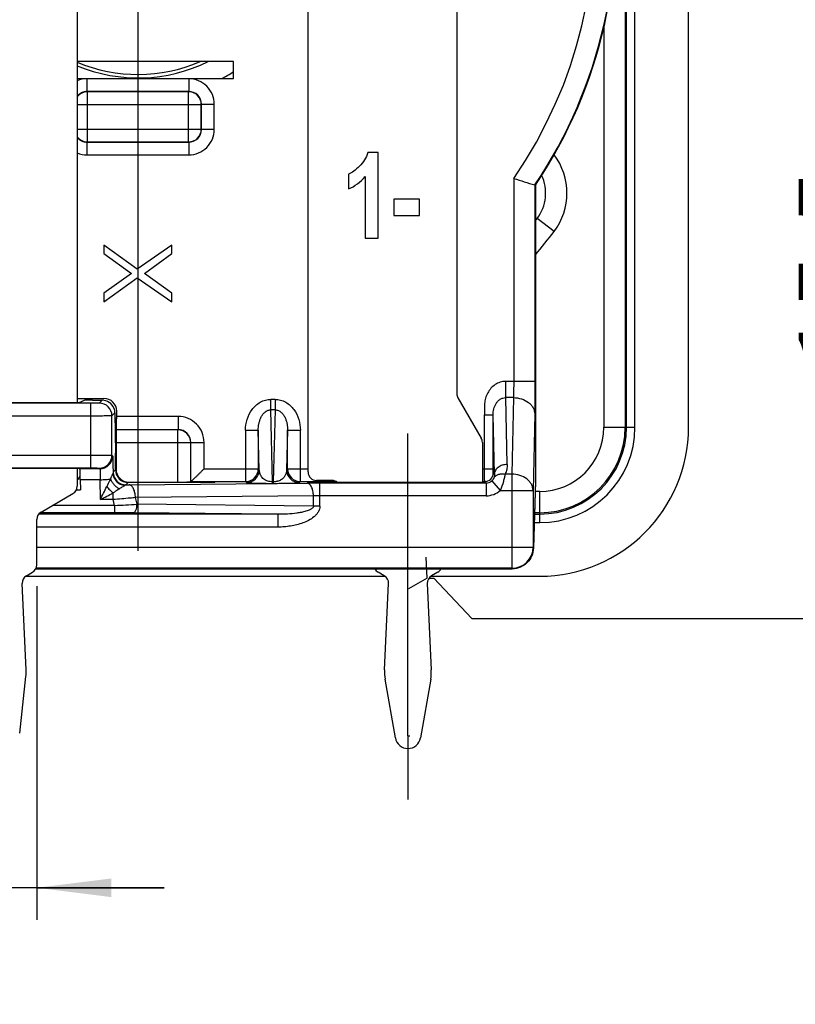
# Model space of a CAD drawing. Units: millimetres. Extents: x 0 to 420, y 0 to 297.
# Drawn here: x 337 to 374, y 168 to 215 of the extents above; entities that cross this region are included whole.
import ezdxf

# ---------------------------------------------------------------- set-up
doc = ezdxf.new("R2010")
doc.units = ezdxf.units.MM
doc.header["$LTSCALE"] = 23.1
doc.layers.get('0').update_dxf_attribs({"linetype": 'CONTINUOUS'})
for name, color, linetype in [('_03_2D_DRAWING_DIMENSION', 7, 'CONTINUOUS'), ('_26_DATUM_AXIS', 7, 'CONTINUOUS'), ('AUSFORMSCHRAEGEN', 7, 'CONTINUOUS'), ('BEZUGSACHSEN', 7, 'CONTINUOUS'), ('RUNDUNGEN', 7, 'CONTINUOUS'), ('ZEICHNUNGSBEMASSUNGEN', 7, 'CONTINUOUS')]:
    doc.layers.add(name, color=color, linetype=linetype)
doc.styles.get("Standard").update_dxf_attribs({"font": 'arialn.ttf'})
doc.dimstyles.new('DIMSTYLE_1', dxfattribs={"dimtxt": 3.5, "dimasz": 3.5, "dimexe": 1.5, "dimexo": 1, "dimgap": 0.875, "dimtad": 1, "dimdec": 3, "dimlfac": 0.5, "dimdsep": 46, "dimtxsty": 'STANDARD', "dimblk": '_FILLED', "dimblk1": '_FILLED', "dimblk2": '_FILLED', "dimcen": 0.09, "dimclrt": 7, "dimazin": 2, "dimtp": 0.2, "dimtm": 0.2, "dimtfac": 1, "dimtdec": 3, "dimtofl": 0, "dimtmove": 0, "dimatfit": 3, "dimldrblk": '_FILLED', "dimfxl": 1, "dimtolj": 1, "dimarcsym": 0})
doc.dimstyles.new('DIMSTYLE_14', dxfattribs={"dimtxt": 3.5, "dimasz": 3.5, "dimexe": 1.5, "dimexo": 1, "dimgap": 0.875, "dimtad": 1, "dimlfac": 0.5, "dimdsep": 46, "dimtxsty": 'STANDARD', "dimblk": '_FILLED', "dimblk1": '_FILLED', "dimblk2": '_FILLED', "dimcen": 0.09, "dimclrt": 7, "dimazin": 2, "dimtp": 0.1, "dimtm": 0.1, "dimtfac": 1, "dimtofl": 0, "dimtmove": 0, "dimatfit": 3, "dimldrblk": '_FILLED', "dimfxl": 1, "dimtolj": 1, "dimarcsym": 0})

# ---------------------------------------------------------------- blocks, each defined once
blk = doc.blocks.new('_FILLED')
at = {"color": 0, "linetype": 'BYBLOCK'}
blk.add_solid([(0, 0), (-1, 0.125), (-1, -0.125)], dxfattribs=at)
blk = doc.blocks.new('*D10')
at = {"layer": 'ZEICHNUNGSBEMASSUNGEN', "color": 7}
for p, q in [((373.313, 219.332), (379.562, 219.332)), ((378.062, 219.332), (378.062, 202.889)), ((378.062, 186.445), (378.062, 202.889)), ((356.335, 188.332), (356.537, 188.332)), ((356.537, 188.332), (358.318, 186.445)), ((358.318, 186.445), (379.562, 186.445))]:
    blk.add_line(p, q, dxfattribs=at)
at = {"layer": 'ZEICHNUNGSBEMASSUNGEN', "color": 7, "xscale": 3.5, "yscale": 3.5, "zscale": 3.5}
for p, rotation in [((378.062, 219.332), 90), ((378.062, 186.445), 270)]:
    blk.add_blockref('_FILLED', p, dxfattribs=dict(at, rotation=rotation))
at = {"layer": 'ZEICHNUNGSBEMASSUNGEN', "color": 7, "insert": (373.687, 202.889), "char_height": 3.5, "width": 22.26, "attachment_point": 2, "rotation": 90, "line_spacing_factor": 0.9}
blk.add_mtext('15,5{\\ftxt.shx;\\W1.000000;\\H3.500000; }[0.61]', dxfattribs=at)
blk = doc.blocks.new('*D17')
at = {"layer": '_03_2D_DRAWING_DIMENSION', "color": 7}
for p, q in [((334.653, 187.967), (334.653, 172.282)), ((337.853, 187.967), (337.853, 172.282)), ((334.653, 173.782), (307.541, 173.782)), ((307.541, 173.782), (336.253, 173.782)), ((343.853, 173.782), (336.253, 173.782)), ((337.853, 173.782), (343.853, 173.782))]:
    blk.add_line(p, q, dxfattribs=at)
at = {"layer": '_03_2D_DRAWING_DIMENSION', "color": 7, "xscale": 3.5, "yscale": 3.5, "zscale": 3.5}
blk.add_blockref('_FILLED', (334.653, 173.782), dxfattribs=at)
at = {"layer": '_03_2D_DRAWING_DIMENSION', "color": 7, "xscale": 3.5, "yscale": 3.5, "zscale": 3.5, "rotation": 180}
blk.add_blockref('_FILLED', (337.853, 173.782), dxfattribs=at)
at = {"layer": '_03_2D_DRAWING_DIMENSION', "color": 7, "insert": (329.801, 178.157), "char_height": 3.5, "width": 22.26, "attachment_point": 3, "line_spacing_factor": 0.9}
blk.add_mtext('1,6{\\ftxt.shx;\\W1.000000;\\H3.500000; }[0.063]', dxfattribs=at)

msp = doc.modelspace()

# ---------------------------------------------------------------- linework, layer by layer
at = {"color": 7}
for p, q in [((350.61303, 193.3324), (350.61303, 220.8324)), ((357.61303, 220.8324), (357.61303, 197.01804)), ((339.75303, 216.80844), (339.75303, 196.57881)), ((347.11303, 212.6324), (339.75303, 212.6324)), ((347.11303, 211.8324), (347.11303, 212.6324)), ((339.75303, 211.8324), (347.11303, 211.8324)), ((353.91876, 208.34877), (353.42108, 208.34877)), ((353.91876, 204.3324), (353.91876, 208.34877)), ((352.51303, 207.33649), (352.51303, 206.64072)), ((353.30539, 207.22189), (353.30539, 204.3324)), ((361.31303, 206.82), (361.28828, 206.82752)), ((361.31303, 206.82), (361.31303, 192.92249)), ((355.85294, 206.16596), (354.64803, 206.16596)), ((354.64803, 206.16596), (354.64803, 205.39925)), ((355.85294, 205.39925), (355.85294, 206.16596)), ((354.64803, 205.39925), (355.85294, 205.39925)), ((353.30539, 204.3324), (353.91876, 204.3324)), ((342.57898, 202.86573), (341.01303, 203.99906)), ((341.01303, 203.99906), (341.01303, 203.59906)), ((344.21303, 203.99906), (342.57898, 202.86573)), ((344.21303, 203.59906), (344.21303, 203.99906)), ((341.01303, 203.59906), (342.30664, 202.66573)), ((342.91941, 202.66573), (344.21303, 203.59906)), ((342.30664, 202.66573), (341.01303, 201.7324)), ((341.01303, 201.3324), (342.57898, 202.46573)), ((342.57898, 202.46573), (344.21303, 201.3324)), ((344.21303, 201.7324), (342.91941, 202.66573)), ((341.01303, 201.7324), (341.01303, 201.3324)), ((344.21303, 201.3324), (344.21303, 201.7324)), ((339.75303, 196.7905), (341.01123, 196.7905)), ((357.66662, 196.81804), (358.75944, 194.92522)), ((339.83807, 196.57881), (332.66798, 196.57881)), ((340.0791, 196.69928), (339.83807, 196.57881)), ((340.47886, 196.70602), (340.92674, 196.70602)), ((341.52938, 196.10885), (341.55242, 194.22406)), ((341.61113, 195.94167), (341.61113, 196.1906)), ((341.6005, 195.32176), (341.59105, 195.31232)), ((341.58076, 194.71241), (341.58076, 193.46004)), ((358.81303, 194.72522), (358.81303, 192.83598)), ((341.55588, 193.43516), (341.55553, 193.72024)), ((339.85319, 193.49915), (332.65286, 193.49915)), ((339.75303, 193.49915), (339.75303, 192.6603)), ((339.85319, 193.49915), (339.88081, 193.48535)), ((339.90119, 192.96894), (339.90355, 192.48771)), ((346.20808, 192.83598), (342.15652, 192.83598)), ((342.18067, 192.86013), (344.49304, 192.86013)), ((345.10239, 192.87987), (345.09294, 192.87042)), ((345.10305, 192.88021), (346.25231, 192.88021)), ((346.25231, 192.88021), (346.20808, 192.83598)), ((351.74484, 192.9324), (351.01303, 192.9324)), ((351.67374, 192.88021), (351.94007, 192.88021)), ((351.71797, 192.83598), (351.67374, 192.88021)), ((358.90808, 192.83598), (351.71797, 192.83598)), ((358.81303, 192.88021), (358.92338, 192.88021)), ((358.93784, 192.86575), (358.90808, 192.83598)), ((358.93784, 192.86575), (358.92338, 192.88021)), ((361.31242, 192.88219), (361.21773, 189.75015)), ((361.31303, 192.92249), (361.31212, 192.8822)), ((338.05303, 191.44787), (339.55303, 192.31389)), ((339.71213, 192.48771), (339.90355, 192.48771)), ((337.85303, 188.96748), (337.85303, 191.10146)), ((361.21818, 189.7852), (361.21772, 189.7501)), ((337.36377, 188.45407), (337.65303, 188.62107)), ((337.80539, 188.78051), (338.615, 188.78051)), ((338.79638, 188.78197), (346.42967, 188.78197)), ((346.61105, 188.78051), (351.315, 188.78051)), ((351.49638, 188.78197), (359.12967, 188.78197)), ((354.20228, 188.45407), (353.91303, 188.62107)), ((356.71303, 188.62107), (356.42377, 188.45407)), ((359.31105, 188.78051), (360.21414, 188.78051)), ((337.35092, 184.02417), (337.16419, 188.08931)), ((354.21513, 184.02417), (354.40186, 188.08931)), ((356.22419, 188.08931), (356.41092, 184.02417)), ((337.04825, 181.04515), (337.3411, 183.71428)), ((354.72187, 180.82974), (354.24252, 183.59022)), ((356.38354, 183.59022), (355.90418, 180.82974))]:
    msp.add_line(p, q, dxfattribs=at)
at = {"color": 9}
for p, q in [((345.00283, 211.82202), (340.22322, 211.82202)), ((340.22322, 211.22211), (340.22322, 211.82202)), ((345.00283, 211.82202), (345.00283, 211.22211)), ((345.00283, 211.22211), (340.22322, 211.22211)), ((340.23302, 211.21232), (340.22322, 211.22211)), ((344.99304, 211.21232), (340.23302, 211.21232)), ((340.23302, 208.85248), (340.23302, 211.21232)), ((344.99304, 211.21232), (345.00283, 211.22211)), ((344.99304, 208.85248), (344.99304, 211.21232)), ((339.75303, 210.61241), (345.59294, 210.61241)), ((345.59294, 210.61241), (345.60274, 210.6222)), ((345.59294, 209.45239), (345.59294, 210.61241)), ((345.60274, 210.6222), (346.20264, 210.6222)), ((345.60274, 209.4426), (345.60274, 210.6222)), ((346.20264, 209.4426), (346.20264, 210.6222)), ((339.75303, 209.45239), (345.59294, 209.45239)), ((345.59294, 209.45239), (345.60274, 209.4426)), ((346.20264, 209.4426), (345.60274, 209.4426)), ((340.23302, 208.85248), (340.22322, 208.84269)), ((340.22322, 208.84269), (345.00283, 208.84269)), ((340.22322, 208.24278), (340.22322, 208.84269)), ((340.23302, 208.85248), (344.99304, 208.85248)), ((344.99304, 208.85248), (345.00283, 208.84269)), ((345.00283, 208.84269), (345.00283, 208.24278)), ((340.22322, 208.24278), (345.00283, 208.24278)), ((360.28844, 207.13514), (360.28844, 197.5942)), ((361.28828, 206.82752), (361.28828, 197.5942)), ((361.28828, 197.5942), (359.91262, 197.5942)), ((359.91262, 196.82816), (359.91262, 197.5942)), ((360.27597, 196.82816), (359.91262, 196.82816)), ((359.97801, 193.685), (359.91262, 196.82816)), ((360.27597, 196.82816), (360.20116, 193.23213)), ((340.39105, 196.56341), (332.115, 196.56341)), ((340.39105, 193.52211), (340.39105, 196.56341)), ((340.92674, 196.70602), (340.79099, 196.57027)), ((349.06448, 196.74577), (348.86158, 196.74577)), ((348.86158, 196.25428), (348.86158, 196.74577)), ((349.06448, 196.74577), (349.06448, 196.25428)), ((340.39105, 195.9635), (332.115, 195.9635)), ((341.52938, 196.10885), (341.3909, 195.97036)), ((341.3909, 194.11516), (341.3909, 195.97036)), ((344.50248, 195.94167), (341.61113, 195.94167)), ((344.50248, 195.94167), (344.50248, 195.32176)), ((349.06448, 196.25428), (348.86158, 196.25428)), ((348.94594, 192.87007), (348.86158, 196.25428)), ((349.06448, 196.25428), (348.98011, 192.87007)), ((358.91995, 196.02366), (359.31989, 196.02366)), ((358.91995, 193.48012), (358.91995, 196.02366)), ((359.3781, 193.22537), (359.31989, 196.02366)), ((359.31989, 193.48012), (359.31989, 196.02366)), ((361.27581, 196.06211), (361.20101, 192.46609)), ((344.49304, 195.31232), (341.59105, 195.31232)), ((344.50248, 195.32176), (341.6005, 195.32176)), ((344.49304, 195.31232), (344.50248, 195.32176)), ((344.49304, 192.86013), (344.49304, 195.31232)), ((347.67341, 195.29551), (348.27332, 195.29551)), ((347.67341, 195.29551), (347.67341, 192.88021)), ((348.31973, 193.43371), (348.27332, 195.29551)), ((348.27332, 195.29551), (348.27332, 193.48012)), ((349.65274, 195.29551), (349.60632, 193.43371)), ((349.65274, 195.29551), (350.25264, 195.29551)), ((349.65274, 193.48012), (349.65274, 195.29551)), ((350.25264, 192.88021), (350.25264, 195.29551)), ((341.58076, 194.71241), (345.09294, 194.71241)), ((345.09294, 194.71241), (345.10239, 194.72186)), ((345.09294, 192.87042), (345.09294, 194.71241)), ((345.10239, 194.72186), (345.7223, 194.72186)), ((345.10239, 192.87987), (345.10239, 194.72186)), ((345.7223, 193.48012), (345.7223, 194.72186)), ((332.115, 194.12202), (340.39105, 194.12202)), ((341.3909, 194.11516), (341.4208, 194.08526)), ((332.115, 193.52211), (340.39105, 193.52211)), ((340.82089, 193.48535), (339.88081, 193.48535)), ((340.79099, 193.51525), (340.82089, 193.48535)), ((341.55588, 193.43516), (341.44565, 193.32493)), ((345.7223, 193.48012), (348.27332, 193.48012)), ((348.27332, 193.48012), (348.31973, 193.43371)), ((349.60632, 193.43371), (349.65274, 193.48012)), ((349.65274, 193.48012), (350.61303, 193.48012)), ((358.81303, 193.48012), (359.31989, 193.48012)), ((359.32332, 193.28015), (359.3781, 193.22537)), ((360.20116, 193.23213), (359.88373, 193.23213)), ((360.20116, 193.23213), (360.20116, 188.80252)), ((340.84126, 192.96894), (339.90119, 192.96894)), ((340.84354, 192.03941), (340.84126, 192.96894)), ((342.15652, 192.83598), (342.04556, 192.72502)), ((342.19342, 192.72633), (350.56687, 192.81071)), ((346.25231, 192.88021), (347.67341, 192.88021)), ((347.67341, 192.88021), (347.71982, 192.8338)), ((348.94594, 192.87007), (348.98011, 192.87007)), ((348.94594, 192.79779), (348.94594, 192.87007)), ((348.94594, 192.79779), (348.98011, 192.79779)), ((348.98011, 192.87007), (348.98011, 192.79779)), ((350.20623, 192.8338), (350.25264, 192.88021)), ((350.25264, 192.88021), (351.67374, 192.88021)), ((358.99007, 192.81352), (351.16687, 192.81352)), ((351.16687, 191.72781), (351.16687, 192.81352)), ((358.92284, 192.88898), (358.92232, 192.9117)), ((358.93784, 192.86575), (358.99007, 192.81352)), ((358.99007, 192.81352), (358.99007, 192.21361)), ((359.25583, 192.91444), (359.65427, 192.46612)), ((361.31303, 192.92249), (361.21818, 189.7852)), ((341.44684, 192.03941), (341.44684, 192.35023)), ((350.86687, 192.2108), (342.49342, 192.12642)), ((350.86687, 191.72781), (350.86687, 192.2108)), ((358.99334, 192.21361), (351.16687, 192.21361)), ((359.65429, 192.46609), (361.20101, 192.46609)), ((361.20101, 192.46609), (361.20101, 189.80237)), ((341.51491, 191.75978), (338.59328, 191.75978)), ((341.44684, 192.03941), (340.84354, 192.03941)), ((341.51491, 191.75978), (341.44684, 192.03941)), ((341.51491, 191.75978), (341.51491, 191.41551)), ((342.5701, 191.81143), (342.49342, 192.12642)), ((350.86687, 191.72781), (342.5701, 191.81143)), ((351.16687, 191.72781), (350.86687, 191.72781)), ((349.1971, 191.34269), (337.93553, 191.34269)), ((341.51491, 191.41551), (338.00714, 191.41551)), ((349.1971, 191.34269), (342.3701, 191.41149)), ((349.1971, 191.34269), (349.1971, 190.74278)), ((349.1971, 190.74278), (337.85303, 190.74278)), ((337.85303, 189.80237), (361.20101, 189.80237)), ((361.21818, 189.7852), (361.20101, 189.80237)), ((360.20116, 188.80252), (337.81571, 188.80252)), ((360.22317, 188.78052), (360.20116, 188.80252))]:
    msp.add_line(p, q, dxfattribs=at)
at = {"color": 7}
for centre, radius, start, end in [((342.61303, 219.3324), 22.5, 326.213046, 213.786954), ((405.12497, 351.08778), 150.7736, 252.6998982, 253.0974295), ((358.01303, 197.01804), 0.4, 180, 210), ((358.41303, 194.72522), 0.4, 0, 30), ((351.01303, 193.3324), 0.4, 180, 270), ((339.35303, 192.6603), 0.4, 300, 360), ((351.74484, 192.5324), 0.4, 49.468816, 90), ((338.25303, 191.10146), 0.4, 120, 180), ((337.45303, 188.96748), 0.4, 300, 360), ((337.56377, 188.10766), 0.4, 120, 182.629965), ((354.11303, 188.96748), 0.4, 207.700932, 240), ((354.00228, 188.10766), 0.4, 357.370035, 60), ((356.62377, 188.10766), 0.4, 120, 182.629965), ((356.51303, 188.96748), 0.4, 300, 332.299068), ((335.35303, 183.9324), 2, 353.738861, 2.629965), ((356.21303, 183.9324), 2, 177.370035, 189.851203), ((354.41303, 183.9324), 2, 350.148797, 2.629965), ((355.31303, 180.9324), 0.6, 189.851203, 350.148797)]:
    msp.add_arc(centre, radius, start, end, dxfattribs=at)
at = {"color": 9}
for centre, radius, start, end in [((342.61303, 219.3324), 22.47526, 326.193895, 213.806105), ((342.61303, 219.3324), 21.47541, 325.391633, 214.608367), ((340.22343, 210.62101), 1.20101, 90.009631, 113.07962), ((345.0029, 210.62227), 1.19974, 359.996533, 90.003467), ((340.23322, 210.61222), 0.60009, 90.019439, 143.223451), ((340.22295, 210.62248), 0.59963, 89.973813, 141.664188), ((344.99278, 210.61216), 0.60016, 0.024044, 89.976002), ((345.00311, 210.62248), 0.59963, 359.973024, 90.026976), ((344.99278, 209.45264), 0.60016, 270.024052, 359.975994), ((345.0029, 209.44252), 1.19974, 269.996533, 0.003467), ((345.00311, 209.44231), 0.59963, 269.973024, 0.026976), ((340.23322, 209.45258), 0.6001, 216.789148, 269.980206), ((340.22295, 209.44232), 0.59963, 218.340779, 270.026163), ((340.22341, 209.44373), 1.20095, 246.916959, 269.990933), ((340.79077, 195.97014), 0.60013, 0.020944, 89.979056), ((344.50256, 194.72193), 1.21974, 359.996533, 90.003467), ((344.49278, 194.71216), 0.60016, 0.024044, 89.976002), ((344.50277, 194.72215), 0.59962, 359.972228, 90.027772), ((340.79077, 194.11537), 0.60013, 270.020958, 359.979042), ((340.82064, 194.08551), 0.60016, 270.023844, 359.976156), ((342.04578, 193.32515), 0.60013, 180.020952, 269.979048), ((347.67316, 193.48037), 0.60016, 270.023854, 359.976105), ((347.71957, 193.43396), 0.60016, 270.023846, 359.976154), ((350.20648, 193.43396), 0.60016, 180.023844, 269.976156), ((350.2529, 193.48038), 0.60016, 180.024058, 269.976), ((358.92324, 193.28031), 0.40008, 270.043235, 359.977175), ((303.01405, 211.0946), 42.35766, 333.265036, 334.184563), ((341.58421, 253.34431), 60.62105, 270.4360503, 270.5758044), ((348.98271, 225.11094), 32.31315, 269.995399, 270.658549), ((349.021, 221.7924), 28.99439, 270.658256, 271.096494), ((351.16033, 130.06812), 62.7454, 89.9940263, 90.5419226), ((364.53645, 193.00639), 5.61493, 180.596536, 180.966303), ((358.99031, 193.2133), 0.39978, 269.966163, 311.61971), ((359.01096, 193.19014), 0.36875, 311.61065, 318.137504), ((331.59194, 210.73749), 20.8617, 296.325694, 298.189693), ((351.16366, 176.51926), 15.69435, 89.988296, 91.083578), ((334.89373, 337.85085), 146.24103, 272.5950017, 273.0089083), ((341.54923, 107.87633), 83.5392, 89.4369967, 90.0235387), ((360.20079, 189.80274), 1.00022, 270.020989, 359.979011)]:
    msp.add_arc(centre, radius, start, end, dxfattribs=at)
at = {"color": 7}
for centre, major_axis, ratio, start_param, end_param in [((341.01104, 196.19041), (0.42439, 0.42439), 0.99969546, -0.78524587, 0.78524587), ((340.47886, 196.69904), (0.4, 0), 0.01745506, 1.57079633, 3.10668607), ((340.92656, 196.10593), (0.42439, 0.42439), 0.99969546, -0.39857856, 0.78524587), ((340.92929, 196.10867), (0.55788, -0.22499), 0.98317854, 0.38957841, 0.77624572), ((341.60031, 195.94167), (0, 0.62), 0.01745506, -3.12413936, -1.57079633), ((341.59124, 194.71241), (0, 0.6), 0.01745506, 0.01745329, 1.57079633), ((341.53812, 193.65049), (0, 1), 0.01745506, -1.50098316, -0.95993109), ((339.51436, 193.27106), (0.37457, 0.14384), 0.98121327, -1.29028324, -0.63079854), ((339.88044, 192.88544), (0, 0.6), 0.03492077, -1.43116999, -0.01745329), ((342.15597, 193.43534), (0.56942, -0.1897), 0.9984763, -2.81925085, -1.24875911), ((342.18085, 193.46022), (-0.42439, -0.42439), 0.99969546, 5.49793944, 7.06843118), ((344.49304, 192.87061), (0.6, 0), 0.01745506, -1.57079633, -0.01745329), ((345.7223, 192.87968), (0.62, 0), 0.01745506, 3.09242536, 3.12413936), ((338.62506, 188.79407), (0.40017, 0.00034), 0.03386034, -1.59597515, -1.12841951), ((346.60099, 188.79407), (0.40017, -0.00034), 0.03386034, -2.01317314, -1.5456175), ((351.32506, 188.79407), (0.40017, 0.00034), 0.03386034, -1.59597515, -1.12841951), ((359.30099, 188.79407), (0.40017, -0.00034), 0.03386034, -2.01317314, -1.5456175), ((360.18898, 188.8144), (1.00043, -0.00085), 0.03386034, -1.5456175, -1.5365866)]:
    msp.add_ellipse(centre, major_axis=major_axis, ratio=ratio, start_param=start_param, end_param=end_param, dxfattribs=at)
for points in [[(353.42108, 208.34877), (353.35123, 208.1032), (353.22244, 207.89038), (353.03472, 207.70757)], [(353.03472, 207.70757), (352.847, 207.52476), (352.67237, 207.40197), (352.51303, 207.33649)], [(352.51303, 206.64072), (352.81644, 206.76623), (353.08056, 206.95996), (353.30539, 207.22189)]]:
    msp.add_open_spline(points, degree=3, dxfattribs=at)
at = {"color": 9}
for points, knots in [([(359.91262, 197.5942), (359.82494, 197.59423), (359.64852, 197.56547), (359.40926, 197.44857), (359.20838, 197.27409), (359.05577, 197.05652), (358.9562, 196.81054), (358.9087, 196.55004), (358.90539, 196.28624), (358.91995, 196.11132), (358.91995, 196.02366)], [0, 0, 0, 0, 0.12492995, 0.24993265, 0.37497436, 0.5000481, 0.62512636, 0.7501465, 0.87508566, 1, 1, 1, 1]), ([(360.28844, 197.5942), (360.28844, 197.45331), (360.28657, 197.19792), (360.28072, 196.94256), (360.27597, 196.82816)], [0, 0, 0, 0, 0.55165975, 1, 1, 1, 1]), ([(361.28828, 197.5942), (361.28828, 197.31245), (361.28641, 196.80173), (361.28058, 196.29103), (361.27581, 196.06211)], [0, 0, 0, 0, 0.55168369, 1, 1, 1, 1]), ([(359.31989, 196.02366), (359.31968, 196.06935), (359.32344, 196.16148), (359.35543, 196.34336), (359.42851, 196.51716), (359.54099, 196.66481), (359.64613, 196.75709), (359.77304, 196.81812), (359.86647, 196.82882), (359.91262, 196.82816)], [0, 0, 0, 0, 0.12381223, 0.24914033, 0.49925181, 0.62460398, 0.74984437, 0.8749306, 1, 1, 1, 1]), ([(360.27597, 196.82816), (360.40426, 196.82706), (360.65489, 196.78835), (360.93442, 196.64879), (361.10578, 196.49103), (361.20065, 196.35833), (361.2604, 196.21365), (361.27508, 196.11206), (361.27581, 196.06211)], [0, 0, 0, 0, 0.27818825, 0.54084926, 0.66365645, 0.78021598, 0.8916968, 1, 1, 1, 1]), ([(340.79099, 196.57027), (340.79036, 196.56964), (340.78699, 196.56962), (340.78102, 196.56864), (340.77088, 196.56823), (340.75741, 196.56753), (340.74039, 196.56697), (340.71134, 196.56615), (340.66785, 196.56529), (340.60831, 196.56447), (340.54059, 196.56387), (340.46726, 196.56349), (340.41677, 196.56341), (340.39105, 196.56341)], [0, 0, 0, 0, 0.0066379, 0.02248615, 0.04749787, 0.08149312, 0.12411659, 0.17497898, 0.29945212, 0.45018656, 0.62147225, 0.80714777, 1, 1, 1, 1]), ([(347.67341, 195.29551), (347.67342, 195.46804), (347.72321, 195.8149), (347.91604, 196.21065), (348.14812, 196.469), (348.35969, 196.62272), (348.60162, 196.72261), (348.77522, 196.74577), (348.86158, 196.74577)], [0, 0, 0, 0, 0.24986099, 0.49942759, 0.62464016, 0.74980405, 0.87494021, 1, 1, 1, 1]), ([(349.06448, 196.74577), (349.15083, 196.74577), (349.32443, 196.72261), (349.56636, 196.62272), (349.77793, 196.469), (350.01002, 196.21065), (350.20284, 195.8149), (350.25263, 195.46804), (350.25264, 195.29551)], [0, 0, 0, 0, 0.12505979, 0.25019594, 0.37535985, 0.50057239, 0.75013902, 1, 1, 1, 1]), ([(341.3909, 195.97036), (341.39026, 195.97011), (341.38806, 195.96999), (341.38372, 195.96958), (341.37698, 195.96932), (341.36341, 195.9688), (341.34073, 195.96827), (341.30688, 195.96764), (341.2644, 195.96706), (341.21369, 195.96649), (341.15524, 195.96596), (341.06348, 195.96527), (340.93416, 195.96457), (340.76488, 195.96396), (340.58156, 195.96358), (340.45535, 195.9635), (340.39105, 195.9635)], [0, 0, 0, 0, 0.00205767, 0.00645757, 0.01319129, 0.02224256, 0.0472264, 0.08120927, 0.12383052, 0.1746995, 0.23335475, 0.29920732, 0.44999319, 0.62133948, 0.8070805, 1, 1, 1, 1]), ([(348.27332, 195.29551), (348.2727, 195.39632), (348.28614, 195.54851), (348.33563, 195.745), (348.39085, 195.88786), (348.46717, 196.02221), (348.5691, 196.14132), (348.70142, 196.23139), (348.80839, 196.2547), (348.86158, 196.25428)], [0, 0, 0, 0, 0.2452893, 0.36850046, 0.49223291, 0.61681246, 0.74276838, 0.87059634, 1, 1, 1, 1]), ([(349.06448, 196.25428), (349.11766, 196.2547), (349.22464, 196.23139), (349.35695, 196.14132), (349.45888, 196.02221), (349.5352, 195.88786), (349.59043, 195.745), (349.63991, 195.54851), (349.65335, 195.39632), (349.65274, 195.29551)], [0, 0, 0, 0, 0.12940363, 0.25723161, 0.38318756, 0.50776711, 0.63149952, 0.75471066, 1, 1, 1, 1]), ([(340.39105, 194.12202), (340.45536, 194.12202), (340.58163, 194.12193), (340.76505, 194.12155), (340.93443, 194.12095), (341.06377, 194.12024), (341.1555, 194.11955), (341.21389, 194.11902), (341.26454, 194.11845), (341.30697, 194.11787), (341.34078, 194.11725), (341.36343, 194.11671), (341.37698, 194.1162), (341.38372, 194.11593), (341.38806, 194.11553), (341.39026, 194.11541), (341.3909, 194.11516)], [0, 0, 0, 0, 0.19294945, 0.37884121, 0.55030528, 0.70110072, 0.76691736, 0.82549771, 0.8763108, 0.91887215, 0.95280663, 0.9777699, 0.98681534, 0.99354537, 0.99794322, 1, 1, 1, 1]), ([(341.4208, 194.08526), (341.42123, 194.08482), (341.42177, 194.08303), (341.42254, 194.07967), (341.42327, 194.07451), (341.42442, 194.06432), (341.42574, 194.04729), (341.42722, 194.0219), (341.42867, 193.98994), (341.43008, 193.95163), (341.43145, 193.90716), (341.43329, 193.83637), (341.43534, 193.73473), (341.43737, 193.59867), (341.43904, 193.44621), (341.43985, 193.33944), (341.44019, 193.28391)], [0, 0, 0, 0, 0.00230048, 0.006647, 0.01309901, 0.02166336, 0.04510724, 0.07689987, 0.11685549, 0.16474269, 0.22032225, 0.28326674, 0.42965782, 0.60057812, 0.79229694, 1, 1, 1, 1]), ([(340.39105, 193.52211), (340.41677, 193.52211), (340.46729, 193.52202), (340.54066, 193.52165), (340.60841, 193.52104), (340.66796, 193.52022), (340.71143, 193.51936), (340.74044, 193.51854), (340.75744, 193.51798), (340.77089, 193.51728), (340.78103, 193.51687), (340.78699, 193.51589), (340.79036, 193.51587), (340.79099, 193.51525)], [0, 0, 0, 0, 0.19288215, 0.37870835, 0.55011172, 0.70085591, 0.82521802, 0.87602391, 0.91858743, 0.95253521, 0.97752783, 0.99336695, 1, 1, 1, 1]), ([(359.978, 193.685), (359.90102, 193.68434), (359.7505, 193.66095), (359.55426, 193.56338), (359.43604, 193.43446), (359.38739, 193.31628), (359.37853, 193.25533), (359.3781, 193.22537)], [0, 0, 0, 0, 0.27855876, 0.54153491, 0.7799305, 0.89161039, 1, 1, 1, 1]), ([(359.97801, 193.685), (359.9796, 193.60847), (359.96569, 193.45247), (359.91681, 193.30348), (359.88373, 193.23213)], [0, 0, 0, 0, 0.49325844, 1, 1, 1, 1]), ([(340.82089, 193.48535), (340.822, 193.48478), (340.8232, 193.48038), (340.82498, 193.47289), (340.8266, 193.46011), (340.82832, 193.44326), (340.82996, 193.4219), (340.83224, 193.38532), (340.83473, 193.33021), (340.83718, 193.25413), (340.83915, 193.16652), (340.84056, 193.07017), (340.8411, 193.00331), (340.84126, 192.96894)], [0, 0, 0, 0, 0.00724856, 0.02294826, 0.04734456, 0.08037119, 0.12177991, 0.17124688, 0.29289127, 0.44147799, 0.61247958, 0.80078069, 1, 1, 1, 1]), ([(341.44015, 193.28407), (341.43968, 193.27983), (341.43575, 193.26888), (341.42702, 193.24914), (341.4136, 193.22194), (341.39677, 193.18777), (341.37789, 193.14755), (341.35165, 193.08629), (341.33461, 193.0375), (341.32404, 193.00403)], [0, 0, 0, 0, 0.04213791, 0.11342352, 0.21409681, 0.34149257, 0.49002595, 0.65305087, 1, 1, 1, 1]), ([(341.44015, 193.28407), (341.44045, 193.21229), (341.46928, 193.06675), (341.5906, 192.88034), (341.77245, 192.74914), (341.91814, 192.71022), (341.99169, 192.70414)], [0, 0, 0, 0, 0.24648275, 0.49515092, 0.74661075, 1, 1, 1, 1]), ([(341.44565, 193.32493), (341.44475, 193.32403), (341.44399, 193.31982), (341.44255, 193.31205), (341.44137, 193.29939), (341.44058, 193.28959), (341.44019, 193.28391)], [0, 0, 0, 0, 0.09181019, 0.28658465, 0.58870553, 1, 1, 1, 1]), ([(348.94594, 192.87007), (348.86951, 192.87049), (348.74166, 192.88575), (348.58753, 192.94987), (348.49039, 193.02535), (348.40667, 193.12785), (348.35605, 193.24072), (348.32863, 193.35252), (348.3213, 193.40718), (348.31973, 193.43371)], [0, 0, 0, 0, 0.24398485, 0.40464599, 0.52692622, 0.63271436, 0.82455092, 0.91514786, 1, 1, 1, 1]), ([(349.60632, 193.43371), (349.60384, 193.39191), (349.58911, 193.30546), (349.54458, 193.17652), (349.47903, 193.07261), (349.40191, 192.9972), (349.35271, 192.96426), (349.32506, 192.94918)], [0, 0, 0, 0, 0.21527843, 0.44785502, 0.69789988, 0.83808544, 1, 1, 1, 1]), ([(358.92183, 192.94793), (358.921, 193.02156), (358.92025, 193.19896), (358.91995, 193.37636), (358.91995, 193.48012)], [0, 0, 0, 0, 0.41505949, 1, 1, 1, 1]), ([(359.32332, 193.28015), (359.323, 193.28046), (359.323, 193.28215), (359.3225, 193.28513), (359.3223, 193.29021), (359.32195, 193.29693), (359.32167, 193.30544), (359.32126, 193.31995), (359.32083, 193.34169), (359.32042, 193.37146), (359.32012, 193.40534), (359.31993, 193.44202), (359.31989, 193.46727), (359.31989, 193.48012)], [0, 0, 0, 0, 0.00662686, 0.02248104, 0.04748238, 0.08145173, 0.12404742, 0.17486052, 0.29930576, 0.44999814, 0.62136187, 0.80723956, 1, 1, 1, 1]), ([(359.3461, 193.03851), (359.36683, 193.07822), (359.42823, 193.15192), (359.55903, 193.22262), (359.7167, 193.25141), (359.82763, 193.24288), (359.88373, 193.23213)], [0, 0, 0, 0, 0.22067371, 0.45798859, 0.71861226, 1, 1, 1, 1]), ([(359.3781, 193.22537), (359.37889, 193.2098), (359.37882, 193.14629), (359.36461, 193.08268), (359.3461, 193.03851)], [0, 0, 0, 0, 0.24556929, 1, 1, 1, 1]), ([(359.88373, 193.23213), (359.87387, 193.17791), (359.84929, 193.06008), (359.78419, 192.80112), (359.71414, 192.60004), (359.65425, 192.46609)], [0, 0, 0, 0, 0.20639562, 0.45053217, 1, 1, 1, 1]), ([(361.20101, 192.46609), (361.20028, 192.51603), (361.18559, 192.61763), (361.12585, 192.76231), (361.03097, 192.89501), (360.85962, 193.05277), (360.58009, 193.19233), (360.32946, 193.23103), (360.20116, 193.23213)], [0, 0, 0, 0, 0.10830333, 0.21978457, 0.33634438, 0.45915185, 0.72181388, 1, 1, 1, 1]), ([(340.84126, 192.96894), (340.93146, 192.96916), (341.06081, 192.97322), (341.22169, 192.98787), (341.29237, 192.99798), (341.32404, 193.00403)], [0, 0, 0, 0, 0.55840972, 0.80035196, 1, 1, 1, 1]), ([(341.32404, 193.00403), (341.30978, 192.97557), (341.24964, 192.85736), (341.18845, 192.73966), (341.14447, 192.64896)], [0, 0, 0, 0, 0.23999051, 1, 1, 1, 1]), ([(341.14447, 192.64895), (341.18817, 192.59464), (341.28435, 192.48987), (341.39042, 192.39524), (341.44685, 192.35024)], [0, 0, 0, 0, 0.49132279, 1, 1, 1, 1]), ([(341.32404, 193.00403), (341.34044, 192.95679), (341.38638, 192.86288), (341.48223, 192.73547), (341.60166, 192.62415), (341.69342, 192.56429), (341.74118, 192.53941)], [0, 0, 0, 0, 0.23530415, 0.48770161, 0.74655495, 1, 1, 1, 1]), ([(341.99169, 192.70416), (341.97879, 192.69322), (341.94658, 192.66885), (341.88965, 192.63072), (341.81915, 192.58672), (341.76775, 192.55635), (341.74119, 192.53941)], [0, 0, 0, 0, 0.1691648, 0.40324541, 0.68495699, 1, 1, 1, 1]), ([(342.04556, 192.72502), (342.03586, 192.72453), (342.01626, 192.72095), (341.99914, 192.71056), (341.99169, 192.70416)], [0, 0, 0, 0, 0.49730911, 1, 1, 1, 1]), ([(342.49342, 192.12642), (342.49284, 192.20268), (342.47826, 192.34718), (342.42571, 192.51461), (342.36308, 192.62057), (342.31185, 192.67823), (342.25494, 192.71566), (342.21318, 192.72573), (342.19342, 192.72633)], [0, 0, 0, 0, 0.31696815, 0.59995536, 0.72085799, 0.82631229, 0.91781107, 1, 1, 1, 1]), ([(347.71982, 192.8338), (347.72056, 192.83306), (347.72353, 192.83207), (347.72899, 192.83074), (347.73714, 192.82942), (347.75248, 192.82742), (347.7769, 192.82509), (347.81202, 192.82239), (347.85469, 192.81973), (347.90485, 192.81707), (347.96263, 192.81446), (348.05618, 192.81081), (348.19702, 192.80651), (348.40059, 192.80208), (348.65491, 192.79867), (348.84272, 192.79779), (348.94594, 192.79779)], [0, 0, 0, 0, 0.00257766, 0.00726008, 0.01398436, 0.02262701, 0.0451168, 0.07387899, 0.10873238, 0.14960725, 0.19663051, 0.25009579, 0.37840189, 0.54099745, 0.74773648, 1, 1, 1, 1]), ([(349.20201, 192.89974), (349.18675, 192.89543), (349.11411, 192.87767), (349.03899, 192.87039), (348.98011, 192.87007)], [0, 0, 0, 0, 0.21221092, 1, 1, 1, 1]), ([(349.32506, 192.94918), (349.31643, 192.94448), (349.27698, 192.92438), (349.23514, 192.90908), (349.20201, 192.89974)], [0, 0, 0, 0, 0.2222168, 1, 1, 1, 1]), ([(349.57584, 192.80332), (349.62429, 192.80426), (349.7135, 192.80623), (349.83694, 192.80975), (349.94039, 192.81344), (350.02617, 192.81725), (350.08727, 192.82062), (350.12809, 192.82345), (350.15265, 192.82541), (350.17285, 192.82744), (350.18872, 192.82924), (350.19905, 192.83138), (350.20492, 192.83248), (350.20623, 192.8338)], [0, 0, 0, 0, 0.23013212, 0.42374824, 0.5864251, 0.72173134, 0.83152789, 0.87700967, 0.91606707, 0.94844314, 0.97369412, 0.99116269, 1, 1, 1, 1]), ([(350.86687, 192.2108), (350.86629, 192.28706), (350.85171, 192.43157), (350.79916, 192.59899), (350.73653, 192.70496), (350.6853, 192.76261), (350.62839, 192.80005), (350.58663, 192.81012), (350.56687, 192.81071)], [0, 0, 0, 0, 0.31696812, 0.59995532, 0.72085795, 0.82631226, 0.91781105, 1, 1, 1, 1]), ([(358.92338, 192.88021), (358.9231, 192.88104), (358.92316, 192.88404), (358.92291, 192.88692), (358.92284, 192.88898)], [0, 0, 0, 0, 0.29779706, 1, 1, 1, 1]), ([(359.3461, 193.03851), (359.34375, 193.0329), (359.32817, 192.99883), (359.30653, 192.96743), (359.28559, 192.94406)], [0, 0, 0, 0, 0.16235743, 1, 1, 1, 1]), ([(341.74119, 192.53941), (341.71797, 192.52481), (341.61918, 192.46283), (341.5205, 192.40057), (341.44684, 192.35025)], [0, 0, 0, 0, 0.23513522, 1, 1, 1, 1]), ([(358.99334, 192.21361), (359.11321, 192.21361), (359.35482, 192.25888), (359.56469, 192.38646), (359.65429, 192.46609)], [0, 0, 0, 0, 0.50000807, 1, 1, 1, 1]), ([(342.49342, 192.12642), (342.41167, 192.11828), (342.06316, 192.08525), (341.71413, 192.0578), (341.44684, 192.03941)], [0, 0, 0, 0, 0.23468299, 1, 1, 1, 1]), ([(342.3701, 191.41149), (342.38327, 191.41189), (342.41111, 191.4186), (342.44905, 191.44356), (342.4832, 191.48199), (342.52495, 191.55264), (342.55999, 191.66425), (342.56971, 191.76059), (342.5701, 191.81143)], [0, 0, 0, 0, 0.08218894, 0.17368774, 0.27914205, 0.40004468, 0.68303188, 1, 1, 1, 1]), ([(350.86687, 191.72781), (350.86708, 191.70865), (350.85458, 191.67022), (350.81594, 191.62762), (350.77072, 191.59363), (350.70591, 191.55647), (350.62028, 191.51988), (350.51457, 191.48514), (350.4072, 191.45673), (350.26275, 191.42518), (350.00765, 191.38309), (349.63983, 191.34926), (349.34462, 191.3419), (349.1971, 191.34269)], [0, 0, 0, 0, 0.03234308, 0.06432835, 0.09599841, 0.12748368, 0.19017581, 0.25269141, 0.31511695, 0.37748417, 0.50210243, 0.75109325, 1, 1, 1, 1]), ([(351.16687, 191.72781), (351.16688, 191.67817), (351.15159, 191.57832), (351.08907, 191.44148), (350.99887, 191.32168), (350.85446, 191.1843), (350.64421, 191.04855), (350.3705, 190.92885), (350.08458, 190.84252), (349.79186, 190.78406), (349.49534, 190.75017), (349.29649, 190.74278), (349.1971, 190.74278)], [0, 0, 0, 0, 0.06245321, 0.12494402, 0.18746607, 0.24999485, 0.37489451, 0.49987741, 0.62489231, 0.74992135, 0.8749579, 1, 1, 1, 1])]:
    msp.add_open_spline(points, degree=3, knots=knots, dxfattribs=at)
at = {"color": 7}
for points, knots in [([(345.7223, 193.48012), (345.68842, 193.44679), (345.62111, 193.38058), (345.52142, 193.28257), (345.42494, 193.18788), (345.34751, 193.11208), (345.28893, 193.05496), (345.24861, 193.01579), (345.21157, 192.97998), (345.1786, 192.94834), (345.15061, 192.92181), (345.1308, 192.90338), (345.11814, 192.89207), (345.11142, 192.88623), (345.10664, 192.8825), (345.10408, 192.88058), (345.10305, 192.88021)], [0, 0, 0, 0, 0.16533385, 0.32845271, 0.48636543, 0.63561224, 0.70542516, 0.77098984, 0.83116475, 0.88465147, 0.92996959, 0.96533919, 0.97874776, 0.98908202, 0.99620314, 1, 1, 1, 1]), ([(361.21772, 189.75015), (361.2139, 189.62463), (361.15816, 189.37164), (360.93909, 189.05019), (360.61225, 188.83201), (360.35234, 188.78056), (360.22317, 188.78052)], [0, 0, 0, 0, 0.24666705, 0.49501015, 0.74627135, 1, 1, 1, 1])]:
    msp.add_open_spline(points, degree=3, knots=knots, dxfattribs=at)
at = {"layer": '_26_DATUM_AXIS', "color": 7}
for q in [(355.31303, 195.13786), (355.40118, 180.9324), (355.31303, 177.9322)]:
    msp.add_line((355.31303, 180.9324), q, dxfattribs=at)
at = {"layer": 'AUSFORMSCHRAEGEN', "color": 7}
for p, q in [((368.51303, 195.4324), (368.51303, 243.2324)), ((337.33331, 188.4324), (354.23441, 188.4324)), ((356.39164, 188.4324), (361.51303, 188.4324))]:
    msp.add_line(p, q, dxfattribs=at)
msp.add_arc((361.51303, 195.4324), 7, 270, 360, dxfattribs=at)
at = {"layer": 'BEZUGSACHSEN', "color": 7}
msp.add_line((342.61303, 219.3324), (342.61303, 189.63193), dxfattribs=at)
at = {"layer": 'RUNDUNGEN', "color": 9}
for p, q in [((365.53018, 218.05958), (365.53018, 195.4324)), ((365.59344, 195.4324), (365.59344, 218.09289)), ((365.99338, 195.4324), (365.99338, 218.09289)), ((364.53033, 214.28628), (364.53033, 195.4324)), ((361.39048, 205.24484), (361.31306, 205.23937)), ((362.19012, 204.64492), (361.39048, 205.24484)), ((364.53033, 195.4324), (365.99338, 195.4324)), ((361.51303, 192.41509), (361.2983, 192.41509)), ((361.51303, 190.95204), (361.51303, 192.41509)), ((361.26615, 191.35198), (361.51303, 191.35198)), ((361.51303, 191.41525), (361.26807, 191.41525)), ((361.25406, 190.95204), (361.51303, 190.95204))]:
    msp.add_line(p, q, dxfattribs=at)
for centre, radius, start, end in [((342.61303, 219.3324), 7.31055, 246.967821, 293.569506), ((342.61303, 219.3324), 7.47135, 247.492673, 296.255313), ((342.61303, 219.3324), 8.47131, 297.704779, 302.089594), ((359.79159, 206.44468), 2.99866, 323.11694, 36.93049), ((359.79262, 206.4447), 1.99819, 323.096451, 24.996061), ((342.61303, 219.3324), 23.4745, 322.811095, 323.121384), ((342.61303, 219.3324), 24.47416, 319.829079, 323.121384), ((342.61303, 219.3324), 23.4745, 267.360709, 267.546034), ((361.51303, 195.4324), 4.48035, 270, 360), ((361.51303, 195.4324), 4.08042, 270, 360), ((361.51303, 195.4324), 4.01715, 270, 360), ((361.51303, 195.4324), 3.0173, 270, 360), ((342.61303, 219.3324), 24.47416, 267.497369, 267.583681)]:
    msp.add_arc(centre, radius, start, end, dxfattribs=at)
at = {"layer": 'ZEICHNUNGSBEMASSUNGEN', "color": 7}
for q in [(356.16714, 189.33134), (355.347, 187.8324)]:
    msp.add_line((356.21303, 188.3324), q, dxfattribs=at)

# ---------------------------------------------------------------- dimensions: what is measured, and where the dimension line sits
at = {"layer": '_03_2D_DRAWING_DIMENSION', "color": 7}
dim = msp.add_linear_dim(base=(337.85303, 173.78203), p1=(334.65303, 188.96748), p2=(337.85303, 188.96748), dimstyle='DIMSTYLE_14', dxfattribs=at)
dim.commit()
dim.dimension.update_dxf_attribs({"geometry": '*D17', "text_midpoint": (318.67082, 173.78203), "dimtype": 160})
at = {"layer": 'ZEICHNUNGSBEMASSUNGEN', "color": 7}
dim = msp.add_linear_dim(base=(378.06191, 188.3324), p1=(372.31349, 219.3324), p2=(355.33539, 188.3324), angle=270, dimstyle='DIMSTYLE_1', dxfattribs=at)
dim.commit()
dim.dimension.update_dxf_attribs({"geometry": '*D10', "text_midpoint": (378.06191, 202.88858), "dimtype": 160})

doc.saveas('drawing.dxf')
